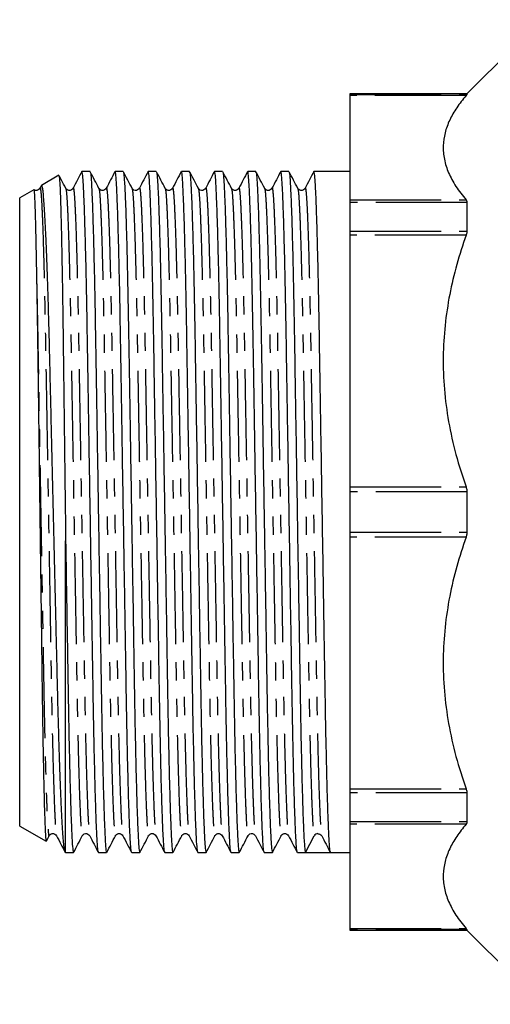
# Model space of a CAD drawing. Extents: x 145 to 262, y 41 to 278.
# Drawn here: x 145 to 178, y 42 to 111 of the extents above; entities that cross this region are included whole.
import ezdxf

# ---------------------------------------------------------------- set-up
doc = ezdxf.new("R2010")
doc.units = 0
doc.linetypes.add('PHANTOM', pattern=[12.7, 6.35, -1.27, 1.27, -1.27, 1.27, -1.27])
doc.layers.get('0').update_dxf_attribs({"linetype": 'CONTINUOUS'})

msp = doc.modelspace()

# ---------------------------------------------------------------- linework, layer by layer
at = {"color": 7, "linetype": 'CONTINUOUS'}
for p, q in [((181.743, 110.942), (176.565, 105.763)), ((176.565, 105.763), (168.415, 105.763)), ((168.415, 105.763), (168.415, 105.729)), ((176.565, 105.763), (176.565, 105.729)), ((168.415, 105.729), (168.415, 105.654)), ((168.415, 105.654), (168.415, 98.386)), ((150.314, 100.363), (149.751, 100.363)), ((152.623, 100.363), (152.06, 100.363)), ((154.932, 100.363), (154.369, 100.363)), ((157.241, 100.363), (156.678, 100.363)), ((159.55, 100.363), (158.987, 100.363)), ((161.859, 100.363), (161.296, 100.363)), ((164.168, 100.363), (163.605, 100.363)), ((168.415, 100.363), (165.914, 100.363)), ((148.14, 100.089), (146.93, 99.39)), ((146.388, 99.077), (145.415, 98.516)), ((146.922, 99.373), (146.825, 99.187)), ((148.621, 99.16), (148.626, 99.138)), ((150.93, 99.16), (150.935, 99.138)), ((153.239, 99.16), (153.244, 99.138)), ((155.548, 99.16), (155.553, 99.138)), ((157.857, 99.16), (157.862, 99.138)), ((160.166, 99.16), (160.171, 99.138)), ((162.475, 99.16), (162.48, 99.138)), ((164.784, 99.16), (164.789, 99.138)), ((145.415, 54.711), (145.415, 98.516)), ((168.415, 98.386), (168.415, 98.203)), ((168.415, 98.203), (168.415, 96.199)), ((176.565, 98.203), (176.565, 96.199)), ((168.415, 96.199), (168.415, 95.91)), ((168.415, 95.91), (168.415, 78.364)), ((168.415, 78.364), (168.415, 78.03)), ((168.415, 78.03), (168.415, 75.197)), ((176.565, 78.03), (176.565, 75.197)), ((168.415, 75.197), (168.415, 74.862)), ((168.415, 74.862), (168.415, 57.316)), ((148.615, 52.863), (148.615, 74.61)), ((168.415, 57.316), (168.415, 57.027)), ((168.415, 57.027), (168.415, 55.024)), ((176.565, 57.027), (176.565, 55.024)), ((168.415, 55.024), (168.415, 54.84)), ((145.415, 54.711), (147.252, 53.65)), ((168.415, 54.84), (168.415, 47.573)), ((147.273, 53.667), (147.467, 54.039)), ((147.466, 54.067), (147.468, 54.071)), ((149.775, 54.067), (149.777, 54.071)), ((152.084, 54.067), (152.086, 54.071)), ((154.393, 54.067), (154.395, 54.071)), ((156.702, 54.067), (156.704, 54.071)), ((159.011, 54.067), (159.013, 54.071)), ((161.321, 54.067), (161.322, 54.071)), ((163.629, 54.067), (163.631, 54.071)), ((165.323, 52.863), (165.929, 54.029)), ((148.579, 52.884), (148.615, 52.863)), ((148.615, 52.863), (149.159, 52.863)), ((150.906, 52.863), (151.468, 52.863)), ((153.215, 52.863), (153.777, 52.863)), ((155.524, 52.863), (156.086, 52.863)), ((157.833, 52.863), (158.395, 52.863)), ((160.142, 52.863), (160.704, 52.863)), ((162.451, 52.863), (163.013, 52.863)), ((164.76, 52.863), (165.322, 52.863)), ((166.196, 52.863), (167.069, 52.863)), ((167.069, 52.863), (168.415, 52.863)), ((168.415, 47.573), (168.415, 47.498)), ((168.415, 47.498), (168.415, 47.463)), ((168.415, 47.463), (176.565, 47.463)), ((176.565, 47.498), (176.565, 47.463)), ((176.565, 47.463), (181.743, 42.285))]:
    msp.add_line(p, q, dxfattribs=at)
at = {"color": 8, "linetype": 'PHANTOM'}
for p, q in [((168.415, 105.729), (176.565, 105.729)), ((176.508, 105.654), (168.415, 105.654)), ((168.415, 98.386), (176.508, 98.386)), ((176.565, 98.203), (168.415, 98.203)), ((168.415, 96.199), (176.565, 96.199)), ((176.508, 95.91), (168.415, 95.91)), ((168.415, 78.364), (176.508, 78.364)), ((176.565, 78.03), (168.415, 78.03)), ((168.415, 75.197), (176.565, 75.197)), ((176.508, 74.862), (168.415, 74.862)), ((168.415, 57.316), (176.508, 57.316)), ((176.565, 57.027), (168.415, 57.027)), ((168.415, 55.024), (176.565, 55.024)), ((176.508, 54.84), (168.415, 54.84)), ((168.415, 47.573), (176.508, 47.573)), ((176.565, 47.498), (168.415, 47.498))]:
    msp.add_line(p, q, dxfattribs=at)
at = {"color": 7, "linetype": 'CONTINUOUS'}
msp.add_arc((166.196, 53.891), 0.3, 93.42829, 152.50527, dxfattribs=at)
msp.add_ellipse((166.196, 76.613), major_axis=(1449.117, 0), ratio=0.016389, start_param=4.711787, end_param=4.712991, dxfattribs=at)
for points, knots in [([(176.508, 105.654), (176.282, 105.372), (175.831, 104.81), (175.339, 103.939), (175.014, 103.051), (174.88, 102.135), (174.961, 101.205), (175.263, 100.258), (175.768, 99.315), (176.261, 98.696), (176.508, 98.386)], [0, 0, 0, 0, 0.119319, 0.238616, 0.360617, 0.482604, 0.6101, 0.737609, 0.868789, 1, 1, 1, 1]), ([(176.565, 105.729), (176.559, 105.719), (176.551, 105.705), (176.517, 105.665), (176.508, 105.654)], [0, 0, 0, 0, 0.728412, 1, 1, 1, 1]), ([(149.742, 100.354), (149.64, 100.159), (149.438, 99.77), (149.235, 99.381), (149.134, 99.187)], [0, 0, 0, 0, 0.500006, 1, 1, 1, 1]), ([(150.896, 52.905), (150.885, 52.937), (150.859, 53.011), (150.814, 53.595), (150.764, 54.587), (150.713, 55.991), (150.662, 57.76), (150.612, 59.845), (150.564, 62.18), (150.521, 64.719), (150.477, 67.45), (150.43, 70.375), (150.38, 73.46), (150.328, 76.628), (150.277, 79.795), (150.227, 82.879), (150.179, 85.803), (150.136, 88.533), (150.092, 91.069), (150.045, 93.401), (149.995, 95.484), (149.943, 97.25), (149.892, 98.65), (149.842, 99.642), (149.795, 100.252), (149.766, 100.326), (149.751, 100.362)], [0, 0, 0, 0, 0.031836, 0.073683, 0.116273, 0.159243, 0.202213, 0.244803, 0.28665, 0.327433, 0.368216, 0.410063, 0.452653, 0.495623, 0.538593, 0.581183, 0.623031, 0.663813, 0.704596, 0.746444, 0.789033, 0.832003, 0.874973, 0.917563, 0.959411, 1, 1, 1, 1]), ([(150.935, 99.178), (150.834, 99.372), (150.631, 99.761), (150.429, 100.149), (150.327, 100.344)], [0, 0, 0, 0, 0.4999958, 1, 1, 1, 1]), ([(150.328, 100.302), (150.338, 100.273), (150.362, 100.201), (150.405, 99.63), (150.455, 98.64), (150.506, 97.235), (150.558, 95.466), (150.608, 93.381), (150.655, 91.046), (150.699, 88.508), (150.742, 85.776), (150.79, 82.851), (150.84, 79.767), (150.885, 76.993), (150.931, 74.14), (150.978, 71.256), (151.03, 68.062), (151.078, 65.085), (151.124, 62.331), (151.174, 59.875), (151.225, 57.742), (151.276, 55.977), (151.327, 54.577), (151.377, 53.584), (151.425, 52.974), (151.454, 52.9), (151.468, 52.864)], [0, 0, 0, 0, 0.028071, 0.070082, 0.112838, 0.155976, 0.199113, 0.241869, 0.28388, 0.324822, 0.365763, 0.407774, 0.45053, 0.493668, 0.520717, 0.566844, 0.612234, 0.656469, 0.700347, 0.745455, 0.78821, 0.831348, 0.874486, 0.917241, 0.959252, 1, 1, 1, 1]), ([(152.051, 100.354), (151.949, 100.159), (151.747, 99.77), (151.544, 99.381), (151.443, 99.187)], [0, 0, 0, 0, 0.500007, 1, 1, 1, 1]), ([(153.205, 52.905), (153.194, 52.937), (153.168, 53.011), (153.123, 53.595), (153.073, 54.587), (153.022, 55.991), (152.971, 57.76), (152.921, 59.845), (152.873, 62.18), (152.83, 64.719), (152.786, 67.45), (152.739, 70.375), (152.689, 73.46), (152.637, 76.628), (152.586, 79.795), (152.536, 82.879), (152.488, 85.803), (152.445, 88.533), (152.401, 91.069), (152.354, 93.401), (152.304, 95.484), (152.252, 97.25), (152.201, 98.65), (152.151, 99.642), (152.104, 100.252), (152.075, 100.326), (152.06, 100.362)], [0, 0, 0, 0, 0.031836, 0.073683, 0.116273, 0.159243, 0.202213, 0.244803, 0.28665, 0.327433, 0.368216, 0.410063, 0.452653, 0.495623, 0.538593, 0.581183, 0.623031, 0.663813, 0.704596, 0.746444, 0.789033, 0.832003, 0.874973, 0.917563, 0.959411, 1, 1, 1, 1]), ([(153.244, 99.178), (153.143, 99.372), (152.94, 99.761), (152.738, 100.149), (152.636, 100.344)], [0, 0, 0, 0, 0.499996, 1, 1, 1, 1]), ([(152.637, 100.302), (152.647, 100.273), (152.671, 100.201), (152.714, 99.63), (152.764, 98.64), (152.815, 97.235), (152.867, 95.466), (152.917, 93.381), (152.964, 91.046), (153.008, 88.508), (153.051, 85.776), (153.099, 82.851), (153.149, 79.767), (153.194, 76.993), (153.24, 74.14), (153.287, 71.256), (153.339, 68.062), (153.387, 65.085), (153.433, 62.331), (153.483, 59.875), (153.534, 57.742), (153.585, 55.977), (153.636, 54.577), (153.686, 53.584), (153.734, 52.974), (153.763, 52.9), (153.777, 52.864)], [0, 0, 0, 0, 0.028071, 0.070082, 0.112838, 0.155976, 0.199113, 0.241869, 0.28388, 0.324822, 0.365763, 0.407774, 0.45053, 0.493668, 0.520717, 0.566844, 0.612234, 0.656469, 0.700347, 0.745455, 0.78821, 0.831348, 0.874486, 0.917241, 0.959252, 1, 1, 1, 1]), ([(154.36, 100.354), (154.258, 100.159), (154.056, 99.77), (153.853, 99.381), (153.752, 99.187)], [0, 0, 0, 0, 0.500006, 1, 1, 1, 1]), ([(155.514, 52.905), (155.503, 52.937), (155.477, 53.011), (155.432, 53.595), (155.382, 54.587), (155.331, 55.991), (155.28, 57.76), (155.23, 59.845), (155.182, 62.18), (155.139, 64.719), (155.095, 67.45), (155.048, 70.375), (154.998, 73.46), (154.946, 76.628), (154.895, 79.795), (154.845, 82.879), (154.797, 85.803), (154.754, 88.533), (154.71, 91.069), (154.663, 93.401), (154.613, 95.484), (154.561, 97.25), (154.51, 98.65), (154.46, 99.642), (154.413, 100.252), (154.384, 100.326), (154.369, 100.362)], [0, 0, 0, 0, 0.031836, 0.073683, 0.116273, 0.159243, 0.202213, 0.244803, 0.28665, 0.327433, 0.368216, 0.410063, 0.452653, 0.495623, 0.538593, 0.581183, 0.623031, 0.663813, 0.704596, 0.746444, 0.789033, 0.832003, 0.874973, 0.917563, 0.959411, 1, 1, 1, 1]), ([(155.553, 99.178), (155.452, 99.372), (155.249, 99.761), (155.047, 100.149), (154.945, 100.344)], [0, 0, 0, 0, 0.4999958, 1, 1, 1, 1]), ([(154.946, 100.302), (154.956, 100.273), (154.98, 100.201), (155.023, 99.63), (155.073, 98.64), (155.124, 97.235), (155.176, 95.466), (155.226, 93.381), (155.273, 91.046), (155.317, 88.508), (155.36, 85.776), (155.408, 82.851), (155.458, 79.767), (155.503, 76.993), (155.549, 74.14), (155.596, 71.256), (155.648, 68.062), (155.696, 65.085), (155.742, 62.331), (155.792, 59.875), (155.843, 57.742), (155.894, 55.977), (155.945, 54.577), (155.995, 53.584), (156.043, 52.974), (156.072, 52.9), (156.086, 52.864)], [0, 0, 0, 0, 0.028071, 0.070082, 0.112838, 0.155976, 0.199113, 0.241869, 0.28388, 0.324822, 0.365763, 0.407774, 0.45053, 0.493668, 0.520717, 0.566844, 0.612234, 0.656469, 0.700347, 0.745455, 0.78821, 0.831348, 0.874486, 0.917241, 0.959252, 1, 1, 1, 1]), ([(156.669, 100.354), (156.567, 100.159), (156.365, 99.77), (156.162, 99.381), (156.061, 99.187)], [0, 0, 0, 0, 0.500007, 1, 1, 1, 1]), ([(157.823, 52.905), (157.812, 52.937), (157.786, 53.011), (157.741, 53.595), (157.691, 54.587), (157.64, 55.991), (157.589, 57.76), (157.539, 59.845), (157.491, 62.18), (157.448, 64.719), (157.404, 67.45), (157.357, 70.375), (157.307, 73.46), (157.255, 76.628), (157.204, 79.795), (157.154, 82.879), (157.106, 85.803), (157.063, 88.533), (157.019, 91.069), (156.972, 93.401), (156.922, 95.484), (156.87, 97.25), (156.819, 98.65), (156.769, 99.642), (156.722, 100.252), (156.693, 100.326), (156.678, 100.362)], [0, 0, 0, 0, 0.031836, 0.073683, 0.116273, 0.159243, 0.202213, 0.244803, 0.28665, 0.327433, 0.368216, 0.410063, 0.452653, 0.495623, 0.538593, 0.581183, 0.623031, 0.663813, 0.704596, 0.746444, 0.789033, 0.832003, 0.874973, 0.917563, 0.959411, 1, 1, 1, 1]), ([(157.862, 99.178), (157.761, 99.372), (157.558, 99.761), (157.356, 100.149), (157.254, 100.344)], [0, 0, 0, 0, 0.499996, 1, 1, 1, 1]), ([(157.255, 100.302), (157.265, 100.273), (157.289, 100.201), (157.332, 99.63), (157.382, 98.64), (157.433, 97.235), (157.485, 95.466), (157.535, 93.381), (157.582, 91.046), (157.626, 88.508), (157.669, 85.776), (157.717, 82.851), (157.767, 79.767), (157.812, 76.993), (157.858, 74.14), (157.905, 71.256), (157.957, 68.062), (158.005, 65.085), (158.051, 62.331), (158.101, 59.875), (158.152, 57.742), (158.203, 55.977), (158.254, 54.577), (158.304, 53.584), (158.352, 52.974), (158.381, 52.9), (158.395, 52.864)], [0, 0, 0, 0, 0.028071, 0.070082, 0.112838, 0.155976, 0.199113, 0.241869, 0.28388, 0.324822, 0.365763, 0.407774, 0.45053, 0.493668, 0.520717, 0.566844, 0.612234, 0.656469, 0.700347, 0.745455, 0.78821, 0.831348, 0.874486, 0.917241, 0.959252, 1, 1, 1, 1]), ([(158.978, 100.354), (158.876, 100.159), (158.674, 99.77), (158.471, 99.381), (158.37, 99.187)], [0, 0, 0, 0, 0.500006, 1, 1, 1, 1]), ([(160.132, 52.905), (160.121, 52.937), (160.095, 53.011), (160.05, 53.595), (160, 54.587), (159.949, 55.991), (159.898, 57.76), (159.848, 59.845), (159.8, 62.18), (159.757, 64.719), (159.713, 67.45), (159.666, 70.375), (159.616, 73.46), (159.564, 76.628), (159.513, 79.795), (159.463, 82.879), (159.415, 85.803), (159.372, 88.533), (159.328, 91.069), (159.281, 93.401), (159.231, 95.484), (159.179, 97.25), (159.128, 98.65), (159.078, 99.642), (159.031, 100.252), (159.002, 100.326), (158.987, 100.362)], [0, 0, 0, 0, 0.031836, 0.073683, 0.116273, 0.159243, 0.202213, 0.244803, 0.28665, 0.327433, 0.368216, 0.410063, 0.452653, 0.495623, 0.538593, 0.581183, 0.623031, 0.663813, 0.704596, 0.746444, 0.789033, 0.832003, 0.874973, 0.917563, 0.959411, 1, 1, 1, 1]), ([(160.171, 99.178), (160.07, 99.372), (159.867, 99.761), (159.665, 100.149), (159.563, 100.344)], [0, 0, 0, 0, 0.499997, 1, 1, 1, 1]), ([(159.564, 100.302), (159.574, 100.273), (159.598, 100.201), (159.641, 99.63), (159.691, 98.64), (159.742, 97.235), (159.794, 95.466), (159.844, 93.381), (159.891, 91.046), (159.935, 88.508), (159.978, 85.776), (160.026, 82.851), (160.076, 79.767), (160.121, 76.993), (160.167, 74.14), (160.214, 71.256), (160.266, 68.062), (160.314, 65.085), (160.36, 62.331), (160.41, 59.875), (160.461, 57.742), (160.512, 55.977), (160.563, 54.577), (160.613, 53.584), (160.661, 52.974), (160.69, 52.9), (160.704, 52.864)], [0, 0, 0, 0, 0.028071, 0.070082, 0.112838, 0.155976, 0.199113, 0.241869, 0.28388, 0.324822, 0.365763, 0.407774, 0.45053, 0.493668, 0.520717, 0.566844, 0.612234, 0.656469, 0.700347, 0.745455, 0.78821, 0.831348, 0.874486, 0.917241, 0.959252, 1, 1, 1, 1]), ([(161.287, 100.354), (161.185, 100.159), (160.983, 99.77), (160.78, 99.381), (160.679, 99.187)], [0, 0, 0, 0, 0.500007, 1, 1, 1, 1]), ([(162.441, 52.905), (162.43, 52.937), (162.404, 53.011), (162.359, 53.595), (162.309, 54.587), (162.258, 55.991), (162.207, 57.76), (162.157, 59.845), (162.109, 62.18), (162.066, 64.719), (162.022, 67.45), (161.975, 70.375), (161.925, 73.46), (161.873, 76.628), (161.822, 79.795), (161.772, 82.879), (161.724, 85.803), (161.681, 88.533), (161.637, 91.069), (161.59, 93.401), (161.54, 95.484), (161.488, 97.25), (161.437, 98.65), (161.387, 99.642), (161.34, 100.252), (161.311, 100.326), (161.296, 100.362)], [0, 0, 0, 0, 0.031836, 0.073683, 0.116273, 0.159243, 0.202213, 0.244803, 0.28665, 0.327433, 0.368216, 0.410063, 0.452653, 0.495623, 0.538593, 0.581183, 0.623031, 0.663813, 0.704596, 0.746444, 0.789033, 0.832003, 0.874973, 0.917563, 0.959411, 1, 1, 1, 1]), ([(162.48, 99.178), (162.379, 99.372), (162.176, 99.761), (161.974, 100.149), (161.872, 100.344)], [0, 0, 0, 0, 0.499996, 1, 1, 1, 1]), ([(161.873, 100.302), (161.883, 100.273), (161.907, 100.201), (161.95, 99.63), (162, 98.64), (162.051, 97.235), (162.103, 95.466), (162.153, 93.381), (162.2, 91.046), (162.244, 88.508), (162.287, 85.776), (162.335, 82.851), (162.385, 79.767), (162.43, 76.993), (162.476, 74.14), (162.523, 71.256), (162.575, 68.062), (162.623, 65.085), (162.669, 62.331), (162.719, 59.875), (162.77, 57.742), (162.821, 55.977), (162.872, 54.577), (162.922, 53.584), (162.97, 52.974), (162.999, 52.9), (163.013, 52.864)], [0, 0, 0, 0, 0.028071, 0.070082, 0.112838, 0.155976, 0.199113, 0.241869, 0.28388, 0.324822, 0.365763, 0.407774, 0.45053, 0.493668, 0.520717, 0.566844, 0.612234, 0.656469, 0.700347, 0.745455, 0.78821, 0.831348, 0.874486, 0.917241, 0.959252, 1, 1, 1, 1]), ([(163.596, 100.354), (163.494, 100.159), (163.292, 99.77), (163.089, 99.381), (162.988, 99.187)], [0, 0, 0, 0, 0.500006, 1, 1, 1, 1]), ([(164.75, 52.905), (164.739, 52.937), (164.713, 53.011), (164.668, 53.595), (164.618, 54.587), (164.567, 55.991), (164.516, 57.76), (164.466, 59.845), (164.418, 62.18), (164.375, 64.719), (164.331, 67.45), (164.284, 70.375), (164.234, 73.46), (164.182, 76.628), (164.131, 79.795), (164.081, 82.879), (164.033, 85.803), (163.99, 88.533), (163.946, 91.069), (163.899, 93.401), (163.849, 95.484), (163.797, 97.25), (163.746, 98.65), (163.696, 99.642), (163.649, 100.252), (163.62, 100.326), (163.605, 100.362)], [0, 0, 0, 0, 0.031836, 0.073683, 0.116273, 0.159243, 0.202213, 0.244803, 0.28665, 0.327433, 0.368216, 0.410063, 0.452653, 0.495623, 0.538593, 0.581183, 0.623031, 0.663813, 0.704596, 0.746444, 0.789033, 0.832003, 0.874973, 0.917563, 0.959411, 1, 1, 1, 1]), ([(164.789, 99.178), (164.688, 99.372), (164.485, 99.761), (164.283, 100.149), (164.181, 100.344)], [0, 0, 0, 0, 0.499997, 1, 1, 1, 1]), ([(164.182, 100.302), (164.192, 100.273), (164.216, 100.201), (164.259, 99.63), (164.309, 98.64), (164.36, 97.235), (164.412, 95.466), (164.462, 93.381), (164.509, 91.046), (164.553, 88.508), (164.596, 85.776), (164.644, 82.851), (164.694, 79.767), (164.739, 76.993), (164.785, 74.14), (164.832, 71.256), (164.884, 68.062), (164.932, 65.085), (164.978, 62.331), (165.028, 59.875), (165.079, 57.742), (165.13, 55.977), (165.181, 54.577), (165.231, 53.584), (165.279, 52.973), (165.308, 52.9), (165.323, 52.863)], [0, 0, 0, 0, 0.028066, 0.070069, 0.112816, 0.155945, 0.199075, 0.241822, 0.283825, 0.324759, 0.365692, 0.407695, 0.450443, 0.493572, 0.520616, 0.566734, 0.612115, 0.656341, 0.700211, 0.74531, 0.788057, 0.831187, 0.874316, 0.917063, 0.959066, 1, 1, 1, 1]), ([(165.905, 100.354), (165.803, 100.159), (165.601, 99.77), (165.398, 99.381), (165.297, 99.187)], [0, 0, 0, 0, 0.500006, 1, 1, 1, 1]), ([(167.059, 52.905), (167.048, 52.937), (167.022, 53.011), (166.977, 53.595), (166.927, 54.587), (166.876, 55.991), (166.825, 57.76), (166.775, 59.845), (166.727, 62.18), (166.684, 64.719), (166.64, 67.45), (166.593, 70.375), (166.543, 73.46), (166.491, 76.628), (166.44, 79.795), (166.39, 82.879), (166.342, 85.803), (166.299, 88.533), (166.255, 91.069), (166.208, 93.401), (166.158, 95.484), (166.106, 97.25), (166.055, 98.65), (166.005, 99.642), (165.958, 100.252), (165.929, 100.326), (165.914, 100.362)], [0, 0, 0, 0, 0.031836, 0.073683, 0.116273, 0.159243, 0.202213, 0.244803, 0.28665, 0.327433, 0.368216, 0.410063, 0.452653, 0.495623, 0.538593, 0.581183, 0.623031, 0.663813, 0.704596, 0.746444, 0.789033, 0.832003, 0.874973, 0.917563, 0.959411, 1, 1, 1, 1]), ([(148.156, 100.062), (148.159, 100.059), (148.168, 100.05), (148.186, 99.869), (148.209, 99.511), (148.234, 98.977), (148.258, 98.292), (148.283, 97.453), (148.308, 96.456), (148.333, 95.315), (148.357, 94.052), (148.381, 92.667), (148.405, 91.152), (148.428, 89.532), (148.449, 87.835), (148.471, 86.061), (148.495, 84.201), (148.518, 82.304), (148.542, 80.404), (148.566, 78.499), (148.59, 76.562), (148.606, 75.261), (148.615, 74.61)], [0, 0, 0, 0, 0.016439, 0.067441, 0.119903, 0.172364, 0.223723, 0.275081, 0.32793, 0.380779, 0.432157, 0.483534, 0.536404, 0.589275, 0.64065, 0.692025, 0.744874, 0.797723, 0.847621, 0.897518, 0.948759, 1, 1, 1, 1]), ([(148.626, 99.178), (148.525, 99.372), (148.371, 99.668), (148.216, 99.964), (148.164, 100.065)], [0, 0, 0, 0, 0.656867, 1, 1, 1, 1]), ([(146.405, 99.046), (146.409, 99.047), (146.418, 99.05), (146.431, 98.87), (146.444, 98.639), (146.458, 98.322), (146.477, 97.792), (146.498, 97.104), (146.519, 96.265), (146.535, 95.564), (146.552, 94.792), (146.572, 93.823), (146.586, 93.046), (146.595, 92.582)], [0, 0, 0, 0, 0.095275, 0.174042, 0.25281, 0.331577, 0.410345, 0.568098, 0.646866, 0.725633, 0.804401, 0.883168, 1, 1, 1, 1]), ([(146.825, 99.188), (146.792, 99.143), (146.727, 99.055), (146.536, 99.018), (146.455, 99.065), (146.423, 99.084)], [0, 0, 0, 0, 0.389748, 0.759356, 1, 1, 1, 1]), ([(148.575, 52.905), (148.574, 52.905), (148.558, 52.905), (148.527, 53.085), (148.483, 53.442), (148.438, 53.967), (148.393, 54.654), (148.346, 55.5), (148.3, 56.486), (148.254, 57.611), (148.208, 58.883), (148.162, 60.28), (148.118, 61.78), (148.075, 63.381), (148.034, 65.092), (147.993, 66.884), (147.949, 68.724), (147.905, 70.616), (147.859, 72.569), (147.813, 74.542), (147.766, 76.502), (147.72, 78.454), (147.674, 80.409), (147.628, 82.335), (147.584, 84.199), (147.54, 86.009), (147.499, 87.766), (147.458, 89.439), (147.415, 90.999), (147.371, 92.456), (147.325, 93.809), (147.279, 95.029), (147.233, 96.1), (147.187, 97.03), (147.14, 97.821), (147.094, 98.457), (147.049, 98.933), (147.005, 99.246), (146.969, 99.401), (146.947, 99.382), (146.939, 99.375)], [0, 0, 0, 0, 0.003143, 0.033129, 0.060204, 0.08728, 0.115141, 0.143003, 0.170079, 0.197155, 0.225018, 0.25288, 0.279956, 0.307033, 0.3349, 0.362766, 0.389743, 0.416719, 0.444497, 0.472274, 0.498985, 0.525696, 0.553183, 0.58067, 0.607382, 0.634095, 0.661585, 0.689074, 0.715719, 0.742364, 0.769802, 0.797239, 0.823586, 0.849932, 0.877044, 0.904156, 0.930503, 0.956851, 0.983965, 1, 1, 1, 1]), ([(149.134, 99.188), (149.1, 99.142), (149.034, 99.053), (148.833, 99.02), (148.683, 99.094), (148.641, 99.158), (148.622, 99.188)], [0, 0, 0, 0, 0.2794025, 0.5443686, 0.7854652, 1, 1, 1, 1]), ([(151.443, 99.188), (151.409, 99.142), (151.343, 99.053), (151.142, 99.02), (150.992, 99.094), (150.95, 99.158), (150.931, 99.188)], [0, 0, 0, 0, 0.279403, 0.544369, 0.785465, 1, 1, 1, 1]), ([(153.752, 99.188), (153.718, 99.142), (153.652, 99.053), (153.451, 99.02), (153.301, 99.094), (153.259, 99.158), (153.24, 99.188)], [0, 0, 0, 0, 0.279403, 0.54437, 0.785465, 1, 1, 1, 1]), ([(156.061, 99.188), (156.027, 99.142), (155.961, 99.053), (155.76, 99.02), (155.61, 99.094), (155.568, 99.158), (155.549, 99.188)], [0, 0, 0, 0, 0.2794025, 0.5443686, 0.7854652, 1, 1, 1, 1]), ([(158.37, 99.188), (158.336, 99.142), (158.27, 99.053), (158.069, 99.02), (157.919, 99.094), (157.877, 99.158), (157.858, 99.188)], [0, 0, 0, 0, 0.279402, 0.544369, 0.785466, 1, 1, 1, 1]), ([(160.679, 99.188), (160.645, 99.142), (160.579, 99.053), (160.378, 99.02), (160.228, 99.094), (160.186, 99.158), (160.167, 99.188)], [0, 0, 0, 0, 0.2794025, 0.5443686, 0.7854652, 1, 1, 1, 1]), ([(162.988, 99.188), (162.954, 99.142), (162.888, 99.053), (162.687, 99.02), (162.537, 99.094), (162.495, 99.158), (162.476, 99.188)], [0, 0, 0, 0, 0.279402, 0.544369, 0.785465, 1, 1, 1, 1]), ([(165.297, 99.188), (165.263, 99.142), (165.197, 99.053), (164.996, 99.02), (164.846, 99.094), (164.804, 99.158), (164.785, 99.188)], [0, 0, 0, 0, 0.2794025, 0.5443686, 0.7854652, 1, 1, 1, 1]), ([(176.508, 98.386), (176.53, 98.35), (176.561, 98.3), (176.564, 98.223), (176.565, 98.203)], [0, 0, 0, 0, 0.728612, 1, 1, 1, 1]), ([(176.565, 96.199), (176.559, 96.132), (176.551, 96.04), (176.517, 95.938), (176.508, 95.91)], [0, 0, 0, 0, 0.728415, 1, 1, 1, 1]), ([(176.508, 95.91), (176.282, 95.231), (175.831, 93.872), (175.339, 91.771), (175.014, 89.627), (174.88, 87.416), (174.961, 85.169), (175.263, 82.884), (175.768, 80.606), (176.261, 79.111), (176.508, 78.364)], [0, 0, 0, 0, 0.119319, 0.238616, 0.360617, 0.482604, 0.6101, 0.737609, 0.868789, 1, 1, 1, 1]), ([(146.595, 92.582), (146.604, 92.064), (146.622, 91.023), (146.647, 89.364), (146.67, 87.685), (146.692, 85.994), (146.715, 84.218), (146.739, 82.349), (146.765, 80.416), (146.791, 78.409), (146.817, 76.365), (146.844, 74.321), (146.87, 72.316), (146.896, 70.344), (146.921, 68.399), (146.945, 66.554), (146.967, 64.838), (146.989, 63.239), (147.012, 61.718), (147.036, 60.3), (147.06, 59.007), (147.085, 57.832), (147.11, 56.779), (147.135, 55.868), (147.16, 55.112), (147.184, 54.505), (147.208, 54.047), (147.231, 53.764), (147.247, 53.64), (147.256, 53.657), (147.258, 53.66)], [0, 0, 0, 0, 0.040133, 0.080638, 0.115726, 0.150814, 0.186919, 0.223023, 0.260299, 0.297574, 0.336072, 0.374571, 0.411846, 0.449121, 0.48762, 0.526118, 0.561303, 0.596488, 0.632683, 0.668877, 0.704275, 0.739673, 0.776096, 0.812519, 0.84797, 0.883421, 0.919901, 0.956382, 0.991832, 1, 1, 1, 1]), ([(176.508, 78.364), (176.53, 78.285), (176.561, 78.178), (176.564, 78.061), (176.565, 78.03)], [0, 0, 0, 0, 0.728612, 1, 1, 1, 1]), ([(176.508, 74.862), (176.282, 74.183), (175.831, 72.824), (175.339, 70.723), (175.014, 68.579), (174.88, 66.368), (174.961, 64.121), (175.263, 61.837), (175.768, 59.559), (176.261, 58.064), (176.508, 57.316)], [0, 0, 0, 0, 0.119319, 0.238616, 0.360617, 0.482604, 0.6101, 0.737609, 0.868789, 1, 1, 1, 1]), ([(176.565, 75.197), (176.559, 75.111), (176.551, 74.995), (176.517, 74.891), (176.508, 74.862)], [0, 0, 0, 0, 0.728412, 1, 1, 1, 1]), ([(148.615, 74.61), (148.633, 73.485), (148.669, 71.254), (148.721, 68.062), (148.769, 65.085), (148.815, 62.331), (148.865, 59.875), (148.916, 57.742), (148.967, 55.977), (149.018, 54.577), (149.068, 53.584), (149.116, 52.974), (149.145, 52.9), (149.159, 52.864)], [0, 0, 0, 0, 0.096243, 0.190946, 0.28324, 0.374789, 0.468904, 0.558111, 0.648116, 0.738121, 0.827328, 0.914982, 1, 1, 1, 1]), ([(176.508, 57.316), (176.53, 57.242), (176.561, 57.139), (176.564, 57.051), (176.565, 57.027)], [0, 0, 0, 0, 0.72861, 1, 1, 1, 1]), ([(176.565, 55.024), (176.559, 54.97), (176.551, 54.898), (176.517, 54.853), (176.508, 54.84)], [0, 0, 0, 0, 0.7284141, 1, 1, 1, 1]), ([(176.508, 54.84), (176.282, 54.559), (175.831, 53.996), (175.339, 53.126), (175.014, 52.238), (174.88, 51.322), (174.961, 50.391), (175.263, 49.445), (175.768, 48.501), (176.261, 47.882), (176.508, 47.573)], [0, 0, 0, 0, 0.119319, 0.238616, 0.360617, 0.482604, 0.6101, 0.737609, 0.868789, 1, 1, 1, 1]), ([(147.467, 54.039), (147.487, 54.069), (147.528, 54.132), (147.679, 54.207), (147.88, 54.173), (147.946, 54.084), (147.98, 54.039)], [0, 0, 0, 0, 0.214535, 0.455631, 0.720597, 1, 1, 1, 1]), ([(147.98, 54.039), (148.081, 53.845), (148.283, 53.456), (148.486, 53.067), (148.587, 52.873)], [0, 0, 0, 0, 0.499994, 1, 1, 1, 1]), ([(149.169, 52.873), (149.27, 53.067), (149.473, 53.456), (149.675, 53.845), (149.776, 54.039)], [0, 0, 0, 0, 0.500006, 1, 1, 1, 1]), ([(149.776, 54.039), (149.796, 54.069), (149.837, 54.132), (149.988, 54.207), (150.189, 54.173), (150.255, 54.084), (150.289, 54.039)], [0, 0, 0, 0, 0.214535, 0.455631, 0.720597, 1, 1, 1, 1]), ([(150.289, 54.039), (150.39, 53.845), (150.592, 53.456), (150.795, 53.067), (150.896, 52.873)], [0, 0, 0, 0, 0.499994, 1, 1, 1, 1]), ([(151.478, 52.873), (151.579, 53.067), (151.782, 53.456), (151.984, 53.845), (152.085, 54.039)], [0, 0, 0, 0, 0.500007, 1, 1, 1, 1]), ([(152.085, 54.039), (152.105, 54.069), (152.146, 54.132), (152.297, 54.207), (152.498, 54.173), (152.564, 54.084), (152.598, 54.039)], [0, 0, 0, 0, 0.214535, 0.455631, 0.720597, 1, 1, 1, 1]), ([(152.598, 54.039), (152.699, 53.845), (152.901, 53.456), (153.104, 53.067), (153.205, 52.873)], [0, 0, 0, 0, 0.499994, 1, 1, 1, 1]), ([(153.787, 52.873), (153.888, 53.067), (154.091, 53.456), (154.293, 53.845), (154.394, 54.039)], [0, 0, 0, 0, 0.500006, 1, 1, 1, 1]), ([(154.394, 54.039), (154.414, 54.069), (154.455, 54.132), (154.606, 54.207), (154.807, 54.173), (154.873, 54.084), (154.907, 54.039)], [0, 0, 0, 0, 0.214535, 0.455631, 0.720597, 1, 1, 1, 1]), ([(154.907, 54.039), (155.008, 53.845), (155.21, 53.456), (155.413, 53.067), (155.514, 52.873)], [0, 0, 0, 0, 0.499994, 1, 1, 1, 1]), ([(156.096, 52.873), (156.197, 53.067), (156.4, 53.456), (156.602, 53.845), (156.703, 54.039)], [0, 0, 0, 0, 0.500007, 1, 1, 1, 1]), ([(156.703, 54.039), (156.723, 54.069), (156.764, 54.132), (156.915, 54.207), (157.116, 54.173), (157.182, 54.084), (157.216, 54.039)], [0, 0, 0, 0, 0.214535, 0.455631, 0.720597, 1, 1, 1, 1]), ([(157.216, 54.039), (157.317, 53.845), (157.519, 53.456), (157.722, 53.067), (157.823, 52.873)], [0, 0, 0, 0, 0.499994, 1, 1, 1, 1]), ([(158.405, 52.873), (158.506, 53.067), (158.709, 53.456), (158.911, 53.845), (159.012, 54.039)], [0, 0, 0, 0, 0.500006, 1, 1, 1, 1]), ([(159.012, 54.039), (159.032, 54.069), (159.073, 54.132), (159.224, 54.207), (159.425, 54.173), (159.491, 54.084), (159.525, 54.039)], [0, 0, 0, 0, 0.214535, 0.455631, 0.720597, 1, 1, 1, 1]), ([(159.525, 54.039), (159.626, 53.845), (159.828, 53.456), (160.031, 53.067), (160.132, 52.873)], [0, 0, 0, 0, 0.499993, 1, 1, 1, 1]), ([(160.714, 52.873), (160.815, 53.067), (161.018, 53.456), (161.22, 53.845), (161.321, 54.039)], [0, 0, 0, 0, 0.500007, 1, 1, 1, 1]), ([(161.321, 54.039), (161.341, 54.069), (161.382, 54.132), (161.533, 54.207), (161.734, 54.173), (161.8, 54.084), (161.834, 54.039)], [0, 0, 0, 0, 0.214535, 0.455631, 0.720597, 1, 1, 1, 1]), ([(161.834, 54.039), (161.935, 53.845), (162.137, 53.456), (162.34, 53.067), (162.441, 52.873)], [0, 0, 0, 0, 0.499994, 1, 1, 1, 1]), ([(163.023, 52.873), (163.124, 53.067), (163.327, 53.456), (163.529, 53.845), (163.63, 54.039)], [0, 0, 0, 0, 0.500007, 1, 1, 1, 1]), ([(163.63, 54.039), (163.65, 54.069), (163.691, 54.132), (163.842, 54.207), (164.043, 54.173), (164.109, 54.084), (164.143, 54.039)], [0, 0, 0, 0, 0.214535, 0.455631, 0.720597, 1, 1, 1, 1]), ([(164.143, 54.039), (164.244, 53.845), (164.446, 53.456), (164.649, 53.067), (164.75, 52.873)], [0, 0, 0, 0, 0.499993, 1, 1, 1, 1]), ([(166.178, 54.183), (166.233, 54.18), (166.356, 54.173), (166.418, 54.087), (166.452, 54.039)], [0, 0, 0, 0, 0.445989, 1, 1, 1, 1]), ([(166.452, 54.039), (166.553, 53.845), (166.755, 53.456), (166.958, 53.067), (167.059, 52.873)], [0, 0, 0, 0, 0.499994, 1, 1, 1, 1]), ([(176.508, 47.573), (176.53, 47.546), (176.561, 47.508), (176.564, 47.5), (176.565, 47.498)], [0, 0, 0, 0, 0.728611, 1, 1, 1, 1])]:
    msp.add_open_spline(points, degree=3, knots=knots, dxfattribs=at)
at = {"color": 8, "linetype": 'PHANTOM'}
for points, knots in [([(146.825, 99.155), (146.828, 99.172), (146.846, 99.258), (146.879, 99.056), (146.926, 98.519), (146.976, 97.561), (147.028, 96.232), (147.079, 94.552), (147.129, 92.571), (147.176, 90.352), (147.22, 87.939), (147.264, 85.343), (147.311, 82.562), (147.361, 79.63), (147.412, 76.618), (147.464, 73.605), (147.514, 70.672), (147.561, 67.891), (147.605, 65.295), (147.648, 62.881), (147.696, 60.662), (147.746, 58.68), (147.797, 56.999), (147.849, 55.665), (147.898, 54.723), (147.942, 54.17), (147.968, 54.101), (147.979, 54.072)], [0, 0, 0, 0, 0.0094214, 0.0498346, 0.0913034, 0.1335071, 0.1760881, 0.218669, 0.2608728, 0.3023415, 0.3427547, 0.3831678, 0.4246366, 0.4668403, 0.5094213, 0.5520023, 0.594206, 0.6356747, 0.6760879, 0.716501, 0.7579698, 0.8001735, 0.8427545, 0.8853355, 0.9275392, 0.969008, 1, 1, 1, 1]), ([(148.626, 99.138), (148.636, 99.112), (148.66, 99.044), (148.703, 98.511), (148.752, 97.582), (148.803, 96.262), (148.854, 94.601), (148.888, 93.26), (148.921, 91.837), (148.953, 90.345), (148.997, 87.932), (149.04, 85.335), (149.088, 82.554), (149.138, 79.621), (149.189, 76.609), (149.241, 73.597), (149.29, 70.664), (149.338, 67.883), (149.382, 65.287), (149.425, 62.875), (149.473, 60.656), (149.523, 58.675), (149.574, 56.994), (149.625, 55.665), (149.675, 54.707), (149.723, 54.172), (149.755, 53.968), (149.772, 54.052), (149.775, 54.067)], [0, 0, 0, 0, 0.027187, 0.068596, 0.110739, 0.153263, 0.195796, 0.237965, 0.239481, 0.281148, 0.321754, 0.362359, 0.404026, 0.446431, 0.489215, 0.531999, 0.574404, 0.61607, 0.656676, 0.697282, 0.738949, 0.781354, 0.824138, 0.866922, 0.909327, 0.950993, 0.991599, 1, 1, 1, 1]), ([(149.134, 99.155), (149.137, 99.172), (149.155, 99.258), (149.188, 99.056), (149.235, 98.519), (149.285, 97.561), (149.336, 96.232), (149.388, 94.552), (149.438, 92.571), (149.485, 90.352), (149.529, 87.939), (149.573, 85.343), (149.62, 82.562), (149.67, 79.63), (149.721, 76.618), (149.773, 73.605), (149.823, 70.672), (149.87, 67.891), (149.914, 65.295), (149.957, 62.881), (150.005, 60.662), (150.055, 58.68), (150.106, 56.999), (150.158, 55.665), (150.207, 54.723), (150.251, 54.17), (150.277, 54.101), (150.288, 54.072)], [0, 0, 0, 0, 0.009421, 0.049835, 0.091303, 0.133507, 0.176088, 0.218669, 0.260873, 0.302342, 0.342755, 0.383168, 0.424637, 0.46684, 0.509421, 0.552002, 0.594206, 0.635675, 0.676088, 0.716501, 0.75797, 0.800173, 0.842754, 0.885335, 0.927539, 0.969008, 1, 1, 1, 1]), ([(150.935, 99.138), (150.945, 99.112), (150.969, 99.044), (151.012, 98.511), (151.061, 97.582), (151.112, 96.262), (151.163, 94.601), (151.197, 93.26), (151.23, 91.837), (151.262, 90.345), (151.306, 87.932), (151.349, 85.335), (151.397, 82.554), (151.447, 79.621), (151.498, 76.609), (151.55, 73.597), (151.599, 70.664), (151.647, 67.883), (151.691, 65.287), (151.734, 62.875), (151.782, 60.656), (151.832, 58.675), (151.883, 56.994), (151.934, 55.665), (151.984, 54.707), (152.032, 54.172), (152.064, 53.968), (152.081, 54.052), (152.084, 54.067)], [0, 0, 0, 0, 0.027187, 0.068596, 0.110739, 0.153263, 0.195796, 0.237965, 0.239481, 0.281148, 0.321754, 0.362359, 0.404026, 0.446431, 0.489215, 0.531999, 0.574404, 0.61607, 0.656676, 0.697282, 0.738949, 0.781354, 0.824138, 0.866922, 0.909327, 0.950993, 0.991599, 1, 1, 1, 1]), ([(151.443, 99.155), (151.446, 99.172), (151.464, 99.258), (151.497, 99.056), (151.544, 98.519), (151.594, 97.561), (151.646, 96.232), (151.697, 94.552), (151.747, 92.571), (151.794, 90.352), (151.838, 87.939), (151.881, 85.343), (151.929, 82.562), (151.979, 79.63), (152.03, 76.618), (152.082, 73.605), (152.132, 70.672), (152.179, 67.891), (152.223, 65.295), (152.266, 62.881), (152.314, 60.662), (152.364, 58.68), (152.415, 56.999), (152.467, 55.665), (152.516, 54.723), (152.56, 54.17), (152.586, 54.101), (152.597, 54.072)], [0, 0, 0, 0, 0.009421, 0.049835, 0.091303, 0.133507, 0.176088, 0.218669, 0.260873, 0.302342, 0.342755, 0.383168, 0.424637, 0.46684, 0.509421, 0.552002, 0.594206, 0.635675, 0.676088, 0.716501, 0.75797, 0.800173, 0.842754, 0.885335, 0.927539, 0.969008, 1, 1, 1, 1]), ([(153.244, 99.138), (153.254, 99.112), (153.278, 99.044), (153.321, 98.511), (153.37, 97.582), (153.421, 96.262), (153.472, 94.601), (153.506, 93.26), (153.539, 91.837), (153.571, 90.345), (153.615, 87.932), (153.658, 85.335), (153.706, 82.554), (153.756, 79.621), (153.807, 76.609), (153.859, 73.597), (153.908, 70.664), (153.956, 67.883), (154, 65.287), (154.043, 62.875), (154.091, 60.656), (154.141, 58.675), (154.192, 56.994), (154.243, 55.665), (154.293, 54.707), (154.341, 54.172), (154.373, 53.968), (154.39, 54.052), (154.393, 54.067)], [0, 0, 0, 0, 0.0271867, 0.0685958, 0.1107386, 0.1532625, 0.1957955, 0.237965, 0.2394812, 0.2811477, 0.3217535, 0.3623594, 0.4040259, 0.4464308, 0.4892149, 0.5319989, 0.5744039, 0.6160704, 0.6566762, 0.6972821, 0.7389486, 0.7813535, 0.8241376, 0.8669216, 0.9093266, 0.9509931, 0.9915989, 1, 1, 1, 1]), ([(153.752, 99.155), (153.755, 99.172), (153.773, 99.258), (153.806, 99.056), (153.853, 98.519), (153.903, 97.561), (153.954, 96.232), (154.006, 94.552), (154.056, 92.571), (154.103, 90.352), (154.147, 87.939), (154.191, 85.343), (154.238, 82.562), (154.288, 79.63), (154.339, 76.618), (154.391, 73.605), (154.441, 70.672), (154.488, 67.891), (154.532, 65.295), (154.575, 62.881), (154.623, 60.662), (154.673, 58.68), (154.724, 56.999), (154.776, 55.665), (154.825, 54.723), (154.869, 54.17), (154.895, 54.101), (154.906, 54.072)], [0, 0, 0, 0, 0.009421, 0.049835, 0.091303, 0.133507, 0.176088, 0.218669, 0.260873, 0.302342, 0.342755, 0.383168, 0.424637, 0.46684, 0.509421, 0.552002, 0.594206, 0.635675, 0.676088, 0.716501, 0.75797, 0.800173, 0.842754, 0.885335, 0.927539, 0.969008, 1, 1, 1, 1]), ([(155.553, 99.138), (155.563, 99.112), (155.587, 99.044), (155.63, 98.511), (155.679, 97.582), (155.73, 96.262), (155.781, 94.601), (155.815, 93.26), (155.848, 91.837), (155.88, 90.345), (155.924, 87.932), (155.967, 85.335), (156.015, 82.554), (156.065, 79.621), (156.116, 76.609), (156.168, 73.597), (156.217, 70.664), (156.265, 67.883), (156.309, 65.287), (156.352, 62.875), (156.4, 60.656), (156.45, 58.675), (156.501, 56.994), (156.552, 55.665), (156.602, 54.707), (156.65, 54.172), (156.682, 53.968), (156.699, 54.052), (156.702, 54.067)], [0, 0, 0, 0, 0.027187, 0.068596, 0.110739, 0.153263, 0.195796, 0.237965, 0.239481, 0.281148, 0.321754, 0.362359, 0.404026, 0.446431, 0.489215, 0.531999, 0.574404, 0.61607, 0.656676, 0.697282, 0.738949, 0.781354, 0.824138, 0.866922, 0.909327, 0.950993, 0.991599, 1, 1, 1, 1]), ([(156.061, 99.155), (156.064, 99.172), (156.082, 99.258), (156.115, 99.056), (156.162, 98.519), (156.212, 97.561), (156.264, 96.232), (156.315, 94.552), (156.365, 92.571), (156.412, 90.352), (156.456, 87.939), (156.499, 85.343), (156.547, 82.562), (156.597, 79.63), (156.648, 76.618), (156.7, 73.605), (156.75, 70.672), (156.797, 67.891), (156.841, 65.295), (156.884, 62.881), (156.932, 60.662), (156.982, 58.68), (157.033, 56.999), (157.085, 55.665), (157.134, 54.723), (157.178, 54.17), (157.204, 54.101), (157.215, 54.072)], [0, 0, 0, 0, 0.0094214, 0.0498346, 0.0913034, 0.1335071, 0.1760881, 0.218669, 0.2608728, 0.3023415, 0.3427547, 0.3831678, 0.4246366, 0.4668403, 0.5094213, 0.5520023, 0.594206, 0.6356747, 0.6760879, 0.716501, 0.7579698, 0.8001735, 0.8427545, 0.8853355, 0.9275392, 0.969008, 1, 1, 1, 1]), ([(157.862, 99.138), (157.872, 99.112), (157.896, 99.044), (157.939, 98.511), (157.988, 97.582), (158.039, 96.262), (158.09, 94.601), (158.124, 93.26), (158.157, 91.837), (158.189, 90.345), (158.233, 87.932), (158.276, 85.335), (158.324, 82.554), (158.374, 79.621), (158.425, 76.609), (158.477, 73.597), (158.526, 70.664), (158.574, 67.883), (158.618, 65.287), (158.661, 62.875), (158.709, 60.656), (158.759, 58.675), (158.81, 56.994), (158.861, 55.665), (158.911, 54.707), (158.959, 54.172), (158.991, 53.968), (159.008, 54.052), (159.011, 54.067)], [0, 0, 0, 0, 0.027187, 0.068596, 0.110739, 0.153263, 0.195796, 0.237965, 0.239481, 0.281148, 0.321754, 0.362359, 0.404026, 0.446431, 0.489215, 0.531999, 0.574404, 0.61607, 0.656676, 0.697282, 0.738949, 0.781354, 0.824138, 0.866922, 0.909327, 0.950993, 0.991599, 1, 1, 1, 1]), ([(158.37, 99.155), (158.373, 99.172), (158.391, 99.258), (158.424, 99.056), (158.471, 98.519), (158.521, 97.561), (158.573, 96.232), (158.624, 94.552), (158.674, 92.571), (158.721, 90.352), (158.765, 87.939), (158.809, 85.343), (158.856, 82.562), (158.906, 79.63), (158.957, 76.618), (159.009, 73.605), (159.059, 70.672), (159.106, 67.891), (159.15, 65.295), (159.193, 62.881), (159.241, 60.662), (159.291, 58.68), (159.342, 56.999), (159.394, 55.665), (159.443, 54.723), (159.487, 54.17), (159.513, 54.101), (159.524, 54.072)], [0, 0, 0, 0, 0.009421, 0.049835, 0.091303, 0.133507, 0.176088, 0.218669, 0.260873, 0.302342, 0.342755, 0.383168, 0.424637, 0.46684, 0.509421, 0.552002, 0.594206, 0.635675, 0.676088, 0.716501, 0.75797, 0.800173, 0.842754, 0.885335, 0.927539, 0.969008, 1, 1, 1, 1]), ([(160.171, 99.138), (160.181, 99.112), (160.205, 99.044), (160.248, 98.511), (160.297, 97.582), (160.348, 96.262), (160.399, 94.601), (160.433, 93.26), (160.466, 91.837), (160.498, 90.345), (160.542, 87.932), (160.585, 85.335), (160.633, 82.554), (160.683, 79.621), (160.734, 76.609), (160.786, 73.597), (160.835, 70.664), (160.883, 67.883), (160.927, 65.287), (160.97, 62.875), (161.018, 60.656), (161.068, 58.675), (161.119, 56.994), (161.17, 55.665), (161.22, 54.707), (161.268, 54.172), (161.3, 53.968), (161.317, 54.052), (161.321, 54.067)], [0, 0, 0, 0, 0.027187, 0.068596, 0.110739, 0.153263, 0.195796, 0.237965, 0.239481, 0.281148, 0.321754, 0.362359, 0.404026, 0.446431, 0.489215, 0.531999, 0.574404, 0.61607, 0.656676, 0.697282, 0.738949, 0.781354, 0.824138, 0.866922, 0.909327, 0.950993, 0.991599, 1, 1, 1, 1]), ([(160.679, 99.155), (160.682, 99.172), (160.7, 99.258), (160.733, 99.056), (160.78, 98.519), (160.83, 97.561), (160.882, 96.232), (160.933, 94.552), (160.983, 92.571), (161.03, 90.352), (161.074, 87.939), (161.117, 85.343), (161.165, 82.562), (161.215, 79.63), (161.266, 76.618), (161.318, 73.605), (161.368, 70.672), (161.415, 67.891), (161.459, 65.295), (161.502, 62.881), (161.55, 60.662), (161.6, 58.68), (161.651, 56.999), (161.703, 55.665), (161.752, 54.723), (161.796, 54.17), (161.822, 54.101), (161.833, 54.072)], [0, 0, 0, 0, 0.009421, 0.049835, 0.091303, 0.133507, 0.176088, 0.218669, 0.260873, 0.302342, 0.342755, 0.383168, 0.424637, 0.46684, 0.509421, 0.552002, 0.594206, 0.635675, 0.676088, 0.716501, 0.75797, 0.800173, 0.842754, 0.885335, 0.927539, 0.969008, 1, 1, 1, 1]), ([(162.48, 99.138), (162.49, 99.112), (162.514, 99.044), (162.557, 98.511), (162.606, 97.582), (162.657, 96.262), (162.708, 94.601), (162.742, 93.26), (162.775, 91.837), (162.807, 90.345), (162.851, 87.932), (162.894, 85.335), (162.942, 82.554), (162.992, 79.621), (163.043, 76.609), (163.095, 73.597), (163.144, 70.664), (163.192, 67.883), (163.236, 65.287), (163.279, 62.875), (163.327, 60.656), (163.377, 58.675), (163.428, 56.994), (163.479, 55.665), (163.529, 54.707), (163.577, 54.172), (163.609, 53.968), (163.626, 54.052), (163.629, 54.067)], [0, 0, 0, 0, 0.027187, 0.068596, 0.110739, 0.153263, 0.195796, 0.237965, 0.239481, 0.281148, 0.321754, 0.362359, 0.404026, 0.446431, 0.489215, 0.531999, 0.574404, 0.61607, 0.656676, 0.697282, 0.738949, 0.781354, 0.824138, 0.866922, 0.909327, 0.950993, 0.991599, 1, 1, 1, 1]), ([(162.988, 99.155), (162.991, 99.172), (163.009, 99.258), (163.042, 99.056), (163.089, 98.519), (163.139, 97.561), (163.191, 96.232), (163.242, 94.552), (163.292, 92.571), (163.339, 90.352), (163.383, 87.939), (163.427, 85.343), (163.474, 82.562), (163.524, 79.63), (163.575, 76.618), (163.627, 73.605), (163.677, 70.672), (163.724, 67.891), (163.768, 65.295), (163.811, 62.881), (163.859, 60.662), (163.909, 58.68), (163.96, 56.999), (164.012, 55.665), (164.061, 54.723), (164.105, 54.17), (164.131, 54.101), (164.142, 54.072)], [0, 0, 0, 0, 0.009421, 0.049835, 0.091303, 0.133507, 0.176088, 0.218669, 0.260873, 0.302342, 0.342755, 0.383168, 0.424637, 0.46684, 0.509421, 0.552002, 0.594206, 0.635675, 0.676088, 0.716501, 0.75797, 0.800173, 0.842754, 0.885335, 0.927539, 0.969008, 1, 1, 1, 1]), ([(164.789, 99.138), (164.799, 99.112), (164.823, 99.044), (164.866, 98.511), (164.915, 97.582), (164.966, 96.262), (165.017, 94.601), (165.051, 93.26), (165.084, 91.837), (165.116, 90.345), (165.16, 87.932), (165.203, 85.335), (165.251, 82.554), (165.301, 79.621), (165.352, 76.609), (165.404, 73.597), (165.453, 70.664), (165.501, 67.883), (165.545, 65.287), (165.588, 62.875), (165.636, 60.656), (165.686, 58.675), (165.737, 56.995), (165.788, 55.662), (165.838, 54.717), (165.886, 54.135), (165.915, 54.064), (165.929, 54.029)], [0, 0, 0, 0, 0.027417, 0.069177, 0.111677, 0.154561, 0.197454, 0.239981, 0.24151, 0.28353, 0.324479, 0.365429, 0.407449, 0.450213, 0.49336, 0.536506, 0.57927, 0.62129, 0.66224, 0.70319, 0.745209, 0.787973, 0.83112, 0.874266, 0.917031, 0.95905, 1, 1, 1, 1]), ([(165.297, 99.155), (165.3, 99.172), (165.318, 99.258), (165.351, 99.056), (165.398, 98.519), (165.448, 97.561), (165.5, 96.232), (165.551, 94.552), (165.601, 92.571), (165.648, 90.352), (165.692, 87.939), (165.735, 85.343), (165.783, 82.562), (165.833, 79.63), (165.884, 76.618), (165.936, 73.605), (165.986, 70.672), (166.033, 67.891), (166.077, 65.295), (166.12, 62.881), (166.168, 60.662), (166.218, 58.68), (166.269, 56.999), (166.321, 55.665), (166.37, 54.723), (166.414, 54.17), (166.44, 54.101), (166.451, 54.072)], [0, 0, 0, 0, 0.009421, 0.049835, 0.091303, 0.133507, 0.176088, 0.218669, 0.260873, 0.302342, 0.342755, 0.383168, 0.424637, 0.46684, 0.509421, 0.552002, 0.594206, 0.635675, 0.676088, 0.716501, 0.75797, 0.800173, 0.842754, 0.885335, 0.927539, 0.969008, 1, 1, 1, 1]), ([(146.595, 92.582), (146.595, 92.557), (146.612, 91.838), (146.644, 90.344), (146.688, 87.932), (146.731, 85.335), (146.779, 82.554), (146.829, 79.621), (146.88, 76.609), (146.932, 73.597), (146.981, 70.664), (147.029, 67.883), (147.073, 65.287), (147.116, 62.875), (147.164, 60.656), (147.214, 58.675), (147.265, 56.994), (147.316, 55.665), (147.366, 54.707), (147.414, 54.172), (147.446, 53.968), (147.463, 54.052), (147.466, 54.067)], [0, 0, 0, 0, 0.00199, 0.056668, 0.109954, 0.16324, 0.217918, 0.273565, 0.329709, 0.385854, 0.441501, 0.496178, 0.549465, 0.602751, 0.657429, 0.713076, 0.76922, 0.825364, 0.881011, 0.935689, 0.988975, 1, 1, 1, 1])]:
    msp.add_open_spline(points, degree=3, knots=knots, dxfattribs=at)

doc.saveas('drawing.dxf')
